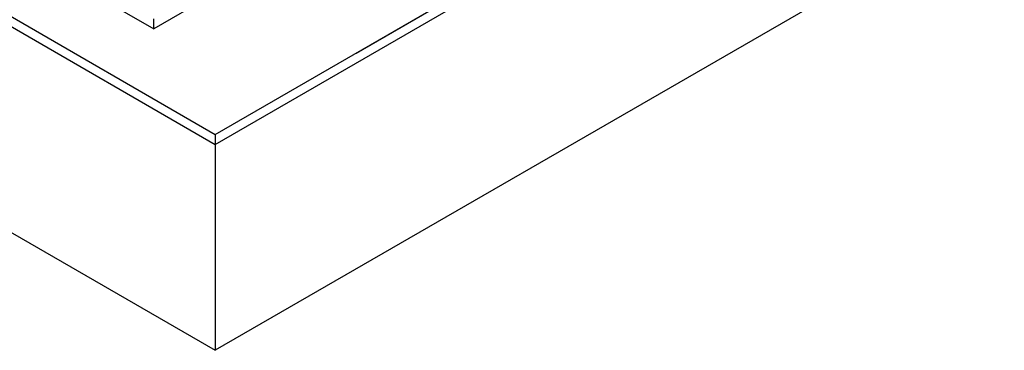
# Model space of a CAD drawing. Units: metres. Extents: x -1.47 to 1.53, y -0.95 to 2.35.
# Drawn here: x -1.23 to -0.84, y 0.09 to 0.22 of the extents above; entities that cross this region are included whole.
import ezdxf

# ---------------------------------------------------------------- set-up
doc = ezdxf.new("R2010")
doc.units = ezdxf.units.M
doc.header["$LTSCALE"] = 0.01
doc.layers.add('CCNC_Schal_35vo', color=3, linetype='Continuous')

msp = doc.modelspace()

# ---------------------------------------------------------------- linework, layer by layer
at = {"layer": 'CCNC_Schal_35vo'}
for p, q in [((-0.95086, 0.34837), (-1.17272, 0.22028)), ((-1.42004, 0.33555), (-1.14855, 0.17872)), ((-1.42004, 0.33163), (-1.14855, 0.1748)), ((-1.14855, 0.1748), (-0.88602, 0.32637)), ((-1.34469, 0.31957), (-1.17272, 0.22028)), ((-1.14855, 0.17872), (-0.90277, 0.32062)), ((-1.09312, 0.21072), (-0.90278, 0.32061)), ((-0.83835, 0.27289), (-1.14855, 0.0938)), ((-1.42004, 0.25063), (-1.14855, 0.0938)), ((-1.17272, 0.22028), (-1.17272, 0.2242)), ((-1.14855, 0.17872), (-1.14855, 0.0938))]:
    msp.add_line(p, q, dxfattribs=at)

doc.saveas('drawing.dxf')
